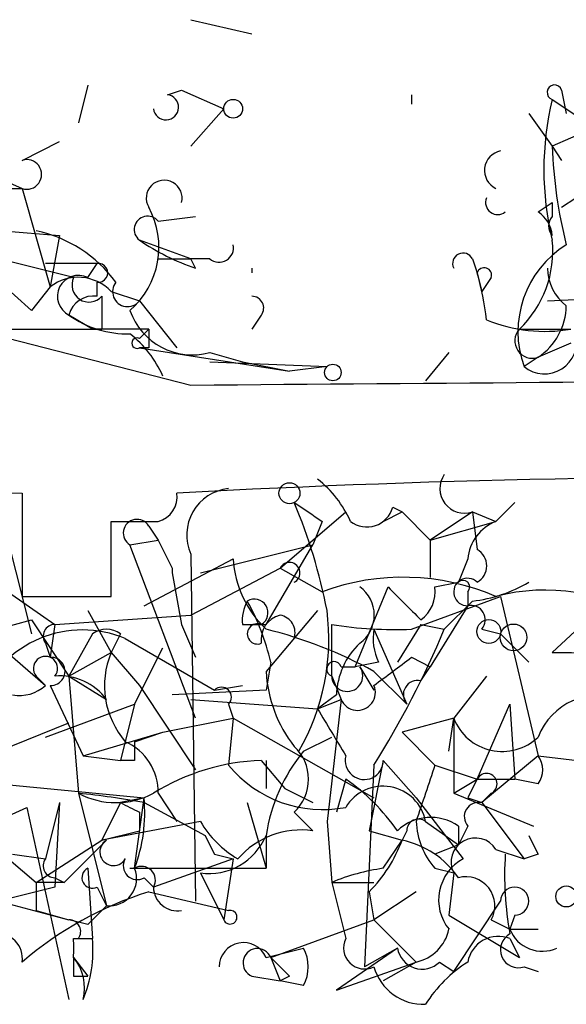
# Model space of a CAD drawing. Extents: x 0 to 745, y 3838 to 4774.
# Drawn here: x 290 to 300, y 3841 to 3859 of the extents above; entities that cross this region are included whole.
import ezdxf

# ---------------------------------------------------------------- set-up
doc = ezdxf.new("R2010")
doc.units = 0
doc.header["$MEASUREMENT"] = 0
doc.layers.add('MAIN', color=5, linetype='CONTINUOUS')

msp = doc.modelspace()

# ---------------------------------------------------------------- linework, layer by layer
at = {"layer": 'MAIN'}
for p, q in [((293.4547, 3858.5121), (294.5553, 3858.2581)), ((291.592, 3857.3268), (291.4227, 3856.6495)), ((293.0313, 3857.1575), (293.2853, 3857.2421)), ((293.2853, 3857.2421), (294.0473, 3856.9035)), ((300.1433, 3857.2421), (300.228, 3856.8188)), ((297.434, 3857.1575), (297.434, 3856.9881)), ((299.974, 3857.0728), (300.736, 3856.5648)), ((294.0473, 3856.9035), (293.4547, 3856.2261)), ((299.5507, 3856.8188), (299.974, 3856.2261)), ((300.736, 3856.5648), (299.974, 3856.2261)), ((290.4067, 3855.9721), (291.084, 3856.3108)), ((299.974, 3856.2261), (300.1433, 3855.9721)), ((289.6447, 3855.8028), (290.4067, 3855.4641)), ((290.1527, 3855.4641), (290.4067, 3855.4641)), ((290.4067, 3855.4641), (290.9147, 3853.6861)), ((300.1433, 3855.1255), (300.3973, 3855.2948)), ((299.72, 3855.0408), (299.974, 3855.2101)), ((299.974, 3855.2101), (299.974, 3854.9561)), ((292.862, 3854.8715), (293.5393, 3854.9561)), ((290.068, 3854.7021), (291.084, 3854.6175)), ((291.084, 3854.6175), (290.9147, 3853.6861)), ((293.4547, 3854.1941), (292.5233, 3854.5328)), ((291.338, 3853.8555), (288.9673, 3854.4481)), ((292.862, 3854.1941), (293.4547, 3854.1941)), ((293.7933, 3854.1941), (293.4547, 3854.1941)), ((293.5393, 3854.0248), (293.4547, 3854.1941)), ((298.5347, 3854.1941), (298.6193, 3853.9401)), ((289.7293, 3854.0248), (290.576, 3853.2628)), ((291.7613, 3854.1095), (290.83, 3854.1095)), ((291.592, 3853.8555), (291.7613, 3854.1095)), ((298.6193, 3853.9401), (298.704, 3853.6015)), ((298.8733, 3853.8555), (298.704, 3853.6015)), ((290.9147, 3853.6861), (290.576, 3853.2628)), ((291.7613, 3853.5168), (291.7613, 3853.7708)), ((291.846, 3853.5168), (291.846, 3852.9241)), ((292.0153, 3853.6015), (292.5233, 3853.4321)), ((299.8893, 3853.4321), (301.498, 3853.5168)), ((292.5233, 3853.4321), (293.2007, 3852.5855)), ((291.6767, 3852.9241), (291.2533, 3853.1781)), ((294.7247, 3853.1781), (294.5553, 3852.9241)), ((289.56, 3852.9241), (291.846, 3852.9241)), ((292.5233, 3852.7548), (292.6927, 3852.9241)), ((299.3813, 3852.9241), (300.3127, 3852.9241)), ((293.4547, 3851.9081), (290.1527, 3852.7548)), ((292.6927, 3852.5855), (292.5233, 3852.5855)), ((292.5233, 3852.5855), (295.2327, 3852.1621)), ((300.3127, 3852.6701), (299.72, 3852.4161)), ((293.7933, 3852.5008), (294.386, 3852.3315)), ((298.1113, 3852.5008), (297.688, 3851.9928)), ((299.72, 3852.4161), (299.466, 3852.2468)), ((293.7933, 3852.3315), (295.91, 3852.2468)), ((294.386, 3852.3315), (295.2327, 3852.1621)), ((295.91, 3852.2468), (295.2327, 3852.1621)), ((281.432, 3850.2148), (290.4067, 3849.9608)), ((290.4067, 3849.9608), (290.4067, 3848.0981)), ((299.2967, 3849.7915), (298.958, 3849.4528)), ((295.0633, 3848.6061), (296.2487, 3849.6221)), ((296.926, 3849.4528), (297.2647, 3849.6221)), ((297.0953, 3849.7068), (297.2647, 3849.6221)), ((297.2647, 3849.6221), (297.7727, 3849.1141)), ((298.5347, 3849.6221), (297.7727, 3849.1141)), ((298.5347, 3849.6221), (298.958, 3849.4528)), ((298.5347, 3849.6221), (298.6193, 3848.9448)), ((292.0153, 3848.0981), (292.0153, 3849.4528)), ((292.6927, 3849.3681), (292.862, 3849.1141)), ((295.8253, 3849.4528), (295.656, 3849.0295)), ((297.7727, 3849.1141), (298.958, 3849.4528)), ((290.1527, 3849.1141), (290.576, 3847.4208)), ((292.354, 3849.0295), (292.862, 3849.1141)), ((293.5393, 3845.8968), (292.354, 3849.0295)), ((292.862, 3849.1141), (293.116, 3848.6061)), ((293.624, 3848.5215), (295.656, 3849.0295)), ((294.8093, 3847.5901), (295.656, 3849.0295)), ((297.7727, 3849.1141), (297.7727, 3848.4368)), ((289.052, 3848.9448), (290.9993, 3847.5901)), ((293.4547, 3848.8601), (293.5393, 3842.5948)), ((292.608, 3847.9288), (294.2167, 3848.7755)), ((298.45, 3848.7755), (298.2807, 3848.3521)), ((293.116, 3848.6061), (293.116, 3848.5215)), ((293.116, 3848.5215), (293.2853, 3847.5901)), ((293.4547, 3847.7595), (295.0633, 3848.6061)), ((295.0633, 3848.6061), (295.8253, 3848.1828)), ((297.8573, 3848.2675), (298.2807, 3848.3521)), ((301.4133, 3848.4368), (299.974, 3847.0821)), ((296.418, 3846.8281), (297.0107, 3848.2675)), ((298.45, 3848.1828), (298.45, 3847.9288)), ((290.4067, 3848.0981), (292.0153, 3848.0981)), ((297.434, 3847.5055), (299.0427, 3848.0981)), ((298.5347, 3848.0135), (298.0267, 3847.5055)), ((299.0427, 3848.0981), (299.72, 3845.2195)), ((291.592, 3847.8441), (292.0153, 3847.0821)), ((295.7407, 3847.8441), (294.8093, 3846.7435)), ((298.45, 3847.9288), (297.7727, 3846.8281)), ((289.052, 3847.2515), (290.576, 3847.6748)), ((289.56, 3847.5901), (290.83, 3846.4895)), ((290.576, 3847.6748), (291.2533, 3846.6588)), ((290.9993, 3847.5901), (290.9147, 3846.9975)), ((290.9993, 3847.5901), (293.4547, 3847.7595)), ((293.2853, 3847.5901), (293.5393, 3846.9975)), ((294.386, 3847.5901), (294.8093, 3847.5901)), ((295.9947, 3846.6588), (295.9947, 3847.5901)), ((297.6033, 3847.5901), (297.18, 3846.9128)), ((297.6033, 3847.5901), (298.0267, 3847.5055)), ((291.6767, 3847.4208), (291.2533, 3846.6588)), ((292.1847, 3847.4208), (292.0153, 3847.0821)), ((296.7567, 3847.5055), (297.3493, 3846.1508)), ((298.704, 3847.5055), (299.0427, 3847.4208)), ((299.0427, 3847.4208), (299.5507, 3846.9128)), ((290.83, 3847.2515), (290.9147, 3846.9975)), ((292.2693, 3847.3361), (293.878, 3846.4048)), ((291.2533, 3846.6588), (292.0153, 3847.0821)), ((292.0153, 3847.0821), (292.5233, 3846.4895)), ((292.4387, 3846.1508), (292.9467, 3847.1668)), ((294.894, 3846.9128), (294.8093, 3846.4048)), ((296.8413, 3846.9128), (296.418, 3846.8281)), ((297.434, 3846.9975), (297.7727, 3846.8281)), ((296.164, 3846.8281), (296.418, 3846.8281)), ((296.5027, 3846.8281), (296.7567, 3846.4048)), ((296.7567, 3846.7435), (297.3493, 3846.1508)), ((297.6033, 3846.5741), (297.7727, 3846.8281)), ((290.83, 3846.4895), (290.6607, 3846.6588)), ((291.2533, 3846.6588), (291.9307, 3846.2355)), ((291.2533, 3846.6588), (291.4227, 3844.5421)), ((295.9947, 3846.6588), (296.164, 3846.2355)), ((298.7887, 3846.6588), (298.196, 3845.8968)), ((290.9147, 3846.4895), (291.5073, 3845.2195)), ((292.5233, 3846.4895), (293.5393, 3844.9655)), ((294.8093, 3846.4048), (293.116, 3846.3201)), ((293.878, 3846.4048), (294.386, 3846.4895)), ((293.4547, 3846.2355), (295.7407, 3846.0661)), ((296.0793, 3846.3201), (295.7407, 3846.0661)), ((295.7407, 3846.0661), (296.164, 3846.2355)), ((296.164, 3846.2355), (295.91, 3844.0341)), ((290.83, 3845.5581), (292.4387, 3846.1508)), ((292.4387, 3846.1508), (292.1847, 3845.1348)), ((294.132, 3846.1508), (294.2167, 3845.8968)), ((298.6193, 3844.7961), (299.212, 3846.1508)), ((299.212, 3846.1508), (299.2967, 3844.7961)), ((289.9833, 3845.3041), (291.2533, 3845.8121)), ((292.9467, 3845.6428), (294.2167, 3845.8968)), ((294.2167, 3845.8968), (294.132, 3845.0501)), ((294.2167, 3845.8968), (296.7567, 3844.4575)), ((298.196, 3845.8968), (297.2647, 3845.6428)), ((298.1113, 3845.3041), (298.196, 3845.8968)), ((298.196, 3845.8968), (298.196, 3844.5421)), ((291.5073, 3845.2195), (292.9467, 3845.6428)), ((292.4387, 3845.4735), (292.9467, 3845.6428)), ((297.2647, 3845.6428), (297.8573, 3845.0501)), ((295.4867, 3845.3041), (295.9947, 3845.5581)), ((291.5073, 3845.2195), (292.1847, 3845.1348)), ((292.4387, 3845.1348), (292.1847, 3845.1348)), ((294.7247, 3845.1348), (295.148, 3844.6268)), ((294.8093, 3845.1348), (294.8093, 3844.6268)), ((296.926, 3845.1348), (296.672, 3843.8648)), ((296.926, 3845.1348), (297.5187, 3844.4575)), ((299.72, 3845.2195), (298.704, 3844.3728)), ((299.72, 3845.2195), (301.1593, 3845.0501)), ((296.7567, 3845.0501), (296.5873, 3841.4095)), ((297.8573, 3845.0501), (298.6193, 3844.7961)), ((296.2487, 3844.7961), (296.0793, 3844.2035)), ((298.196, 3844.5421), (298.6193, 3844.7961)), ((298.6193, 3844.7961), (299.2967, 3844.7961)), ((299.72, 3844.7115), (299.2967, 3844.7961)), ((289.9833, 3844.7115), (292.608, 3844.4575)), ((295.148, 3844.6268), (295.656, 3844.3728)), ((291.4227, 3844.5421), (291.9307, 3842.5101)), ((292.608, 3844.4575), (292.1847, 3844.3728)), ((292.4387, 3843.1875), (292.608, 3844.4575)), ((292.862, 3844.5421), (293.2007, 3844.0341)), ((297.5187, 3844.4575), (298.3653, 3843.3568)), ((298.196, 3844.5421), (299.6353, 3843.9495)), ((298.45, 3844.4575), (298.704, 3844.3728)), ((298.8733, 3844.5421), (298.704, 3844.3728)), ((289.56, 3843.8648), (290.4913, 3844.2881)), ((290.4913, 3844.2881), (291.2533, 3840.8168)), ((291.084, 3844.3728), (290.83, 3843.3568)), ((291.084, 3844.3728), (290.9993, 3842.8488)), ((292.1847, 3844.3728), (291.846, 3843.6955)), ((292.608, 3844.3728), (293.7087, 3843.7801)), ((294.4707, 3844.3728), (294.8093, 3843.1875)), ((298.704, 3844.3728), (299.466, 3843.3568)), ((293.624, 3844.0341), (291.846, 3843.6955)), ((292.5233, 3844.2035), (292.5233, 3843.8648)), ((295.3173, 3844.2035), (295.656, 3843.8648)), ((295.91, 3844.0341), (295.9947, 3842.9335)), ((297.688, 3844.0341), (298.2807, 3843.6108)), ((289.56, 3843.8648), (290.6607, 3842.9335)), ((291.846, 3843.6955), (292.5233, 3843.8648)), ((296.672, 3843.8648), (297.2647, 3843.6955)), ((297.3493, 3843.8648), (297.2647, 3843.6955)), ((298.2807, 3843.9495), (298.2807, 3843.6108)), ((298.45, 3843.9495), (298.2807, 3843.6108)), ((290.6607, 3842.9335), (291.846, 3843.6955)), ((291.1687, 3842.9335), (291.9307, 3843.6955)), ((294.8093, 3843.7801), (294.8093, 3843.1875)), ((296.926, 3843.1875), (297.2647, 3843.6955)), ((298.2807, 3843.6108), (297.8573, 3843.4415)), ((298.958, 3843.5261), (299.466, 3843.3568)), ((290.2373, 3843.4415), (290.83, 3843.3568)), ((294.2167, 3843.3568), (292.7773, 3842.8488)), ((293.878, 3843.4415), (294.2167, 3843.3568)), ((294.2167, 3843.3568), (294.0473, 3842.2561)), ((299.72, 3843.4415), (299.466, 3843.3568)), ((291.592, 3843.1875), (291.6767, 3841.9175)), ((292.354, 3843.1875), (294.8093, 3843.1875)), ((297.8573, 3843.1875), (298.196, 3843.1028)), ((290.9993, 3843.0181), (291.1687, 3842.9335)), ((292.608, 3843.0181), (292.7773, 3842.8488)), ((293.624, 3843.1028), (294.0473, 3842.2561)), ((298.196, 3843.1028), (298.1113, 3842.3408)), ((290.9993, 3842.8488), (289.9833, 3842.5948)), ((290.6607, 3842.9335), (290.6607, 3842.4255)), ((291.1687, 3842.9335), (290.6607, 3842.9335)), ((290.6607, 3842.9335), (290.6607, 3842.4255)), ((291.7613, 3842.8488), (291.9307, 3842.5101)), ((295.9947, 3842.9335), (296.7567, 3842.9335)), ((295.9947, 3842.9335), (296.2487, 3841.9175)), ((292.6927, 3842.7641), (294.132, 3842.4255)), ((296.672, 3842.7641), (296.7567, 3842.2561)), ((297.5187, 3842.7641), (296.7567, 3842.2561)), ((289.9833, 3842.5948), (291.2533, 3842.2561)), ((298.196, 3841.3248), (299.0427, 3842.5948)), ((290.6607, 3842.4255), (291.2533, 3842.2561)), ((291.592, 3842.1715), (291.2533, 3842.2561)), ((294.894, 3841.5788), (296.7567, 3842.2561)), ((296.7567, 3842.2561), (297.5187, 3841.4941)), ((298.1113, 3842.3408), (299.3813, 3841.5788)), ((298.8733, 3842.2561), (299.212, 3842.0868)), ((299.2967, 3842.3408), (299.212, 3842.0868)), ((299.212, 3842.0868), (299.72, 3842.0868)), ((291.338, 3841.9175), (291.6767, 3841.9175)), ((291.4227, 3841.9175), (291.6767, 3841.9175)), ((299.212, 3841.9175), (299.3813, 3841.5788)), ((294.8093, 3841.5788), (295.4867, 3841.7481)), ((297.18, 3841.7481), (296.0793, 3840.9861)), ((297.18, 3841.7481), (296.5873, 3841.4095)), ((291.338, 3841.5788), (291.592, 3841.2401)), ((294.894, 3841.5788), (295.0633, 3841.1555)), ((296.0793, 3840.9861), (297.5187, 3841.4941)), ((297.5187, 3841.4941), (296.926, 3841.1555)), ((297.942, 3841.4941), (298.196, 3841.3248)), ((299.466, 3841.4095), (299.72, 3841.3248)), ((291.338, 3841.2401), (291.592, 3841.2401)), ((294.5553, 3841.2401), (295.0633, 3841.1555)), ((295.2327, 3841.2401), (295.0633, 3841.1555)), ((295.4867, 3841.0708), (295.0633, 3841.1555))]:
    msp.add_line(p, q, dxfattribs=at)
for centre, radius in [((294.2166, 3856.9035), 0.1693), ((296.0158, 3852.141), 0.1496), ((295.2326, 3849.9608), 0.1893), ((298.8309, 3847.4632), 0.2158), ((299.2755, 3847.3574), 0.2413), ((300.2279, 3842.6795), 0.1893)]:
    msp.add_circle(centre, radius, dxfattribs=at)
for centre, radius, start, end in [((300.0163, 3857.1998), 0.1339, 18.42141, 251.57859), ((293.0031, 3856.9317), 0.2276, 187.11877, 82.88123), ((305.2249, 3855.8028), 5.4023, 166.40336, 193.59664), ((299.1107, 3855.789), 0.359, 100.91868, 244.82691), ((308.3961, 3856.5221), 8.4273, 182.01287, 194.24715), ((290.4914, 3855.7181), 0.2678, 251.55828, 108.44172), ((292.9716, 3855.2899), 0.3237, 345.72764, 210.51759), ((298.9897, 3855.2101), 0.2181, 157.14978, 309.10278), ((291.3698, 3854.4039), 1.5069, 310.77781, 28.61107), ((292.6715, 3854.7233), 0.2414, 37.88123, 232.11877), ((299.4238, 3854.5752), 0.5518, 4.39632, 57.53677), ((300.1643, 3854.7868), 0.2547, 138.34218, 221.65782), ((290.1579, 3852.3473), 2.4079, 36.24028, 77.94712), ((294.8938, 3858.0038), 4.2032, 235.6691, 251.2008), ((298.034, 3854.334), 1.9502, 313.69937, 5.85092), ((293.9626, 3854.3918), 0.2603, 229.42497, 12.49299), ((301.2064, 3852.8769), 1.8509, 121.91088, 199.90244), ((298.3654, 3854.1094), 0.1894, 26.57859, 206.53799), ((291.7825, 3853.9401), 0.1706, 262.86249, 97.13334), ((294.7322, 3853.9824), 0.1819, 166.52142, 193.44795), ((298.7463, 3853.8978), 0.1339, 341.57859, 161.57859), ((300.736, 3854.0249), 0.8467, 180.00677, 233.13281), ((291.4189, 3853.0436), 0.8167, 43.08969, 128.12295), ((291.4227, 3853.5168), 0.3787, 63.44172, 243.42818), ((291.6151, 3853.7208), 0.3081, 154.07533, 318.53942), ((293.4123, 3852.458), 5.4138, 6.74118, 15.88826), ((292.3116, 3853.6014), 0.2711, 141.32038, 321.35009), ((291.6936, 3853.0681), 0.4538, 81.41991, 165.97294), ((294.5554, 3853.3051), 0.2117, 323.12469, 90.02706), ((299.0912, 3853.3633), 1.1369, 303.57825, 359.20372), ((292.3116, 3854.6601), 1.8211, 234.46927, 271.33412), ((293.4808, 3853.6509), 1.1918, 199.00508, 285.20115), ((292.1847, 3598.9243), 254.0003, 89.885409, 90.114591), ((377.3426, 3852.7548), 84.6501, 179.885408, 180.114592), ((299.8404, 3855.6151), 2.7321, 247.36013, 279.95465), ((299.6141, 3852.7124), 0.3147, 137.71774, 289.6673), ((291.1239, 3851.2712), 1.9932, 23.86179, 51.89105), ((292.481, 3852.6702), 0.0947, 63.43495, 296.53799), ((299.8329, 3852.6983), 0.5818, 230.90184, 14.0458), ((349.2244, -2857.8436), 6709.9835, 90.24703413, 90.47621656), ((298.3936, 3850.0455), 0.4462, 145.30566, 288.43089), ((303.8532, 3656.8038), 193.4505, 88.841836, 93.156632), ((294.5133, 3848.6488), 1.9897, 23.83384, 51.91135), ((292.7519, 3849.8931), 0.4539, 284.03931, 8.5782), ((294.2214, 3849.2082), 0.8421, 96.09448, 204.41918), ((380.2385, 3976.6105), 152.6259, 236.192738, 236.421942), ((286.2619, 3845.9716), 9.8281, 10.9834, 22.8718), ((296.6296, 3849.8338), 0.4827, 232.12814, 344.74592), ((292.4387, 4061.1026), 211.6502, 269.885381, 270.114592), ((292.481, 3849.2411), 0.2468, 30.95978, 239.02828), ((299.2601, 3848.697), 0.8139, 111.78703, 174.46523), ((298.45, 3848.6485), 0.3413, 299.73447, 60.2572), ((296.1243, 3848.8924), 1.9112, 183.50677, 226.52433), ((295.2326, 3848.5214), 0.1893, 296.57859, 153.42141), ((297.2856, 3844.219), 4.2242, 66.67763, 110.22426), ((298.4439, 3848.1767), 0.2481, 45, 271.40958), ((298.3653, 3848.2674), 0.1197, 315.03384, 134.96616), ((298.2385, 3850.5959), 2.5993, 276.5432, 300.31959), ((296.1357, 3847.7595), 0.6267, 305.84589, 54.15411), ((445.4944, 3996.1335), 209.5513, 224.880575, 225.109739), ((297.2364, 3848.1828), 0.6266, 305.83848, 7.76805), ((299.8568, 3844.5982), 3.6135, 58.36674, 104.40274), ((295.0634, 3847.6748), 0.6826, 150.25408, 187.1271), ((294.5976, 3847.8018), 0.2468, 300.97967, 120.93987), ((290.8248, 3845.9796), 4.1748, 12.91644, 29.15538), ((291.8865, 3847.328), 4.0565, 330.07064, 7.3095), ((298.5065, 3847.6749), 0.2601, 319.3796, 102.54553), ((290.9993, 3847.3785), 0.2116, 90, 216.87531), ((294.6541, 3847.4208), 0.1834, 67.36332, 292.63668), ((295.1735, 3847.3192), 0.4539, 104.05155, 188.5782), ((295.0089, 3847.439), 0.3251, 341.54833, 80.36672), ((297.1372, 3854.7424), 7.243, 260.92431, 272.3485), ((291.4975, 3845.497), 1.9946, 67.23407, 158.26847), ((291.9307, 3847.0823), 0.4232, 53.11656, 126.88344), ((292.8223, 3839.5581), 8.192, 61.29688, 75.96274), ((297.6879, 3847.336), 0.9465, 169.68378, 206.55964), ((282.5267, 3853.9664), 16.7927, 327.92937, 337.37205), ((297.4222, 3846.2716), 1.3438, 133.17864, 177.93161), ((293.4416, 3846.483), 1.547, 157.21575, 220.73265), ((300.9054, 4312.7817), 465.7005, 269.885409, 270.114579), ((290.83, 3846.7964), 0.2182, 320.89722, 219.10278), ((290.9288, 3846.7435), 0.2544, 266.82267, 93.17733), ((296.037, 3846.7858), 0.1339, 18.42141, 251.57859), ((170.0834, 4016.0845), 211.6804, 306.75666, 306.985821), ((297.25, 3846.8861), 2.4449, 183.34375, 217.76564), ((296.2756, 3846.6626), 0.2809, 180.77505, 36.08284), ((291.0861, 3845.6134), 1.049, 36.37394, 94.74641), ((297.5469, 3846.3201), 0.2602, 77.48075, 220.58935), ((290.3644, 3846.997), 0.6887, 259.36552, 312.53447), ((294.005, 3846.2778), 0.1796, 315, 135), ((296.4604, 3846.3625), 0.3225, 203.19392, 23.20092), ((300.8207, 3845.1347), 1.1793, 68.96633, 158.96005), ((507.6445, 3972.6427), 246.8296, 210.85116, 211.080343), ((299.0709, 3846.2356), 0.9382, 201.16861, 313.77359), ((291.8672, 3844.5634), 0.995, 358.77341, 66.16322), ((377.0886, 3845.3041), 84.6501, 179.885341, 180.114592), ((297.9321, 3843.3046), 3.1588, 140.72859, 171.34223), ((294.7672, 3844.7962), 0.8086, 312.86518, 47.13), ((294.8582, 3841.2007), 3.9364, 91.94353, 121.91312), ((296.5821, 3845.1348), 0.344, 165.74561, 0), ((299.3815, 3844.9655), 0.4232, 323.11656, 36.88344), ((295.8308, 3846.4482), 2.2001, 219.45413, 280.94936), ((551.6878, 3759.8922), 267.7346, 161.45385, 161.683033), ((294.1755, 3841.7916), 3.6504, 34.6069, 55.3931), ((383.1946, 3802.2968), 94.6529, 153.320357, 153.549513), ((298.7886, 3844.7114), 0.1893, 296.57859, 153.42141), ((296.9204, 3843.8893), 0.7812, 10.68274, 149.30166), ((292.1, 3845.8123), 1.4395, 241.93243, 298.06757), ((289.952, 3830.0119), 14.6044, 79.52174, 84.22039), ((289.777, 3844.1886), 2.8437, 339.38807, 5.42591), ((334.674, 3928.9281), 94.6305, 243.32033, 243.54954), ((298.6475, 3844.1189), 0.2601, 77.45447, 220.6204), ((295.2763, 3845.0091), 1.9185, 210.54428, 239.45572), ((297.7819, 3843.2371), 0.8696, 55.0015, 133.79797), ((297.561, 3843.8648), 0.2116, 53.12469, 180), ((298.8737, 3844.085), 1.356, 182.15128, 221.4451), ((295.4438, 3842.3705), 1.5093, 81.91768, 139.19654), ((292.0577, 3843.4838), 0.2469, 120.95978, 329.02828), ((293.778, 3844.209), 1.1169, 262.07449, 337.41841), ((378.4533, 3885.9408), 94.6529, 206.450487, 206.679643), ((294.7956, 3844.6124), 2.6338, 315.43224, 339.62753), ((296.9256, 3842.0863), 1.6445, 34.51337, 78.1004), ((298.5856, 3843.2989), 0.4362, 31.38723, 206.71779), ((384.2953, 3885.9408), 94.6529, 206.450487, 206.679643), ((290.9993, 3843.2298), 0.2116, 143.12469, 270), ((292.4811, 3843.2299), 0.2469, 149.07206, 300.92794), ((298.7675, 3842.616), 0.8429, 118.49871, 218.88484), ((304.9349, 3843.061), 5.8201, 176.25148, 190.4828), ((291.6767, 3843.0182), 0.1893, 116.57859, 296.53799), ((291.9789, 3843.0031), 0.4954, 264.41601, 21.85295), ((292.5656, 3842.9758), 0.2468, 329.04022, 120.93987), ((297.4756, 3839.3379), 3.8886, 98.1251, 112.38502), ((298.4137, 3842.5101), 0.5251, 331.07257, 104.67137), ((293.2104, 3842.8521), 0.4331, 180.43656, 279.95817), ((299.2967, 3842.5948), 0.254, 270, 180), ((294.6625, 3836.526), 6.5417, 107.52451, 130.58419), ((376.3988, 3757.6784), 119.7133, 134.876948, 135.106165), ((291.2534, 3842.0445), 0.2116, 323.12469, 90.02708), ((294.1616, 3842.3048), 0.1243, 203.07748, 103.77906), ((297.3492, 3842.2562), 0.7807, 282.53916, 347.46801), ((299.7937, 3842.3132), 0.6242, 201.26619, 295.12393), ((289.9692, 3841.5646), 0.4431, 350.84589, 99.15411), ((206.638, 3841.7482), 84.7002, 359.885409, 0.114524), ((289.389, 3841.7062), 2.2974, 337.22417, 5.27707), ((296.5873, 3841.7481), 0.3786, 153.42141, 296.57859), ((299.0004, 3841.4009), 0.5582, 67.72593, 170.38919), ((299.3627, 3841.7159), 0.3235, 117.76927, 288.63107), ((294.4041, 3841.4035), 0.4414, 23.39456, 179.22122), ((294.6541, 3841.48), 0.2594, 22.38374, 247.61626), ((294.8512, 3841.4095), 0.7201, 331.94389, 28.04908), ((297.6269, 3841.8187), 0.4524, 188.97724, 314.14918), ((376.0379, 3841.4094), 84.7001, 179.885408, 180.114524), ((290.6608, 3841.0285), 0.8726, 345.95898, 39.09768), ((379.7633, 3926.1094), 119.7841, 224.885442, 225.114558), ((297.6484, 3841.6566), 0.9253, 195.48865, 272.45271), ((299.7617, 3839.4204), 2.4537, 122.31503, 147.68497)]:
    msp.add_arc(centre, radius, start, end, dxfattribs=at)

doc.saveas('drawing.dxf')
